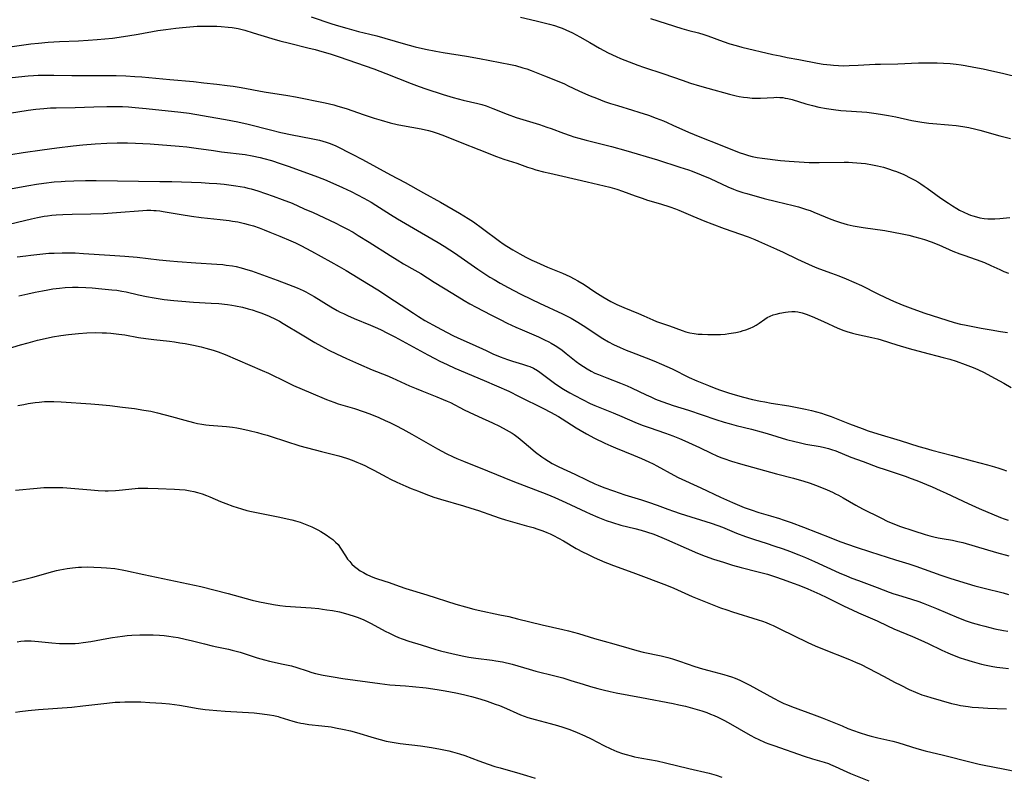
# Model space of a CAD drawing. Units: inches. Extents: x 2080196 to 2085652, y 249202 to 254644.
# Drawn here: x 2080943 to 2081131, y 251633 to 251778 of the extents above; entities that cross this region are included whole.
import ezdxf

# ---------------------------------------------------------------- set-up
doc = ezdxf.new("R2010")
doc.units = ezdxf.units.IN
doc.header["$MEASUREMENT"] = 0
doc.layers.add('c_22_T12S_R19E', color=53, linetype='Continuous')

msp = doc.modelspace()

# ---------------------------------------------------------------- linework, layer by layer
at = {"layer": 'c_22_T12S_R19E'}
for points in [[(2080941.4, 251772.51, 912), (2080944.95, 251772.97, 912), (2080946.4, 251773.12, 912), (2080948.27, 251773.29, 912), (2080950.42, 251773.45, 912), (2080954.05, 251773.59, 912), (2080955.88, 251773.68, 912), (2080957.62, 251773.8, 912), (2080959.06, 251773.93, 912), (2080960.53, 251774.1, 912), (2080963.42, 251774.53, 912), (2080965.4, 251774.85, 912), (2080969.17, 251775.52, 912), (2080970.69, 251775.75, 912), (2080972.57, 251776, 912), (2080973.85, 251776.13, 912), (2080975.29, 251776.26, 912), (2080976.65, 251776.35, 912), (2080977.42, 251776.38, 912), (2080978.81, 251776.39, 912), (2080980.41, 251776.35, 912), (2080981.23, 251776.31, 912), (2080982.58, 251776.2, 912), (2080983.36, 251776.1, 912), (2080984.45, 251775.9, 912), (2080985.74, 251775.59, 912), (2080987.36, 251775.12, 912), (2080990.93, 251774, 912), (2080992.44, 251773.57, 912), (2080994.27, 251773.09, 912), (2080997.79, 251772.24, 912), (2080999.15, 251771.89, 912), (2081000.45, 251771.53, 912), (2081002.05, 251771.06, 912), (2081003.74, 251770.5, 912), (2081010.36, 251768.23, 912), (2081012.61, 251767.37, 912), (2081017.47, 251765.44, 912), (2081019.02, 251764.86, 912), (2081020.24, 251764.44, 912), (2081023.6, 251763.36, 912), (2081025.46, 251762.79, 912), (2081027.4, 251762.28, 912), (2081030.19, 251761.62, 912), (2081030.93, 251761.42, 912), (2081031.78, 251761.16, 912), (2081033.07, 251760.7, 912), (2081035.8, 251759.6, 912), (2081037.48, 251758.98, 912), (2081038.73, 251758.56, 912), (2081041.91, 251757.6, 912), (2081043.31, 251757.14, 912), (2081044.18, 251756.83, 912), (2081046.49, 251755.95, 912), (2081047.77, 251755.51, 912), (2081048.5, 251755.28, 912), (2081049.45, 251755, 912), (2081050.83, 251754.62, 912), (2081055.68, 251753.4, 912), (2081058.38, 251752.67, 912), (2081064.41, 251750.86, 912), (2081068.67, 251749.52, 912), (2081070.36, 251748.96, 912), (2081071.06, 251748.71, 912), (2081072.76, 251748.04, 912), (2081074.46, 251747.31, 912), (2081077.87, 251745.72, 912), (2081078.91, 251745.28, 912), (2081079.54, 251745.04, 912), (2081080.73, 251744.66, 912), (2081081.5, 251744.44, 912), (2081084.77, 251743.54, 912), (2081087.14, 251742.94, 912), (2081090.28, 251742.18, 912), (2081091.35, 251741.9, 912), (2081092.09, 251741.68, 912), (2081092.82, 251741.45, 912), (2081093.55, 251741.2, 912), (2081094.26, 251740.93, 912), (2081097.48, 251739.59, 912), (2081098.38, 251739.26, 912), (2081099.32, 251738.94, 912), (2081100.62, 251738.58, 912), (2081101.75, 251738.33, 912), (2081102.5, 251738.19, 912), (2081103.63, 251738.01, 912), (2081107.8, 251737.41, 912), (2081109.41, 251737.13, 912), (2081111.11, 251736.81, 912), (2081112.38, 251736.52, 912), (2081113.53, 251736.23, 912), (2081114.45, 251735.98, 912), (2081115.35, 251735.7, 912), (2081116.61, 251735.27, 912), (2081118.06, 251734.71, 912), (2081120.77, 251733.51, 912), (2081122.07, 251732.98, 912), (2081122.84, 251732.69, 912), (2081125.21, 251731.87, 912), (2081126.76, 251731.3, 912), (2081127.99, 251730.76, 912), (2081129.7, 251729.97, 912), (2081130.5, 251729.62, 912), (2081131.34, 251729.28, 912)], [(2080998.39, 251778.16, 910), (2081002.32, 251776.83, 910), (2081003.64, 251776.41, 910), (2081005.18, 251775.95, 910), (2081007.44, 251775.33, 910), (2081009.61, 251774.81, 910), (2081010.9, 251774.49, 910), (2081015.93, 251773.04, 910), (2081018.22, 251772.42, 910), (2081020.18, 251771.97, 910), (2081022.14, 251771.58, 910), (2081023.58, 251771.33, 910), (2081028, 251770.67, 910), (2081030.5, 251770.22, 910), (2081036.39, 251769.06, 910), (2081037.35, 251768.84, 910), (2081038.78, 251768.45, 910), (2081039.52, 251768.22, 910), (2081040.36, 251767.92, 910), (2081042.88, 251766.89, 910), (2081045.64, 251765.8, 910), (2081046.7, 251765.35, 910), (2081047.43, 251765.02, 910), (2081049.46, 251764.05, 910), (2081050.69, 251763.49, 910), (2081051.62, 251763.09, 910), (2081052.81, 251762.61, 910), (2081054.34, 251762.03, 910), (2081055.46, 251761.65, 910), (2081056.81, 251761.23, 910), (2081059.67, 251760.36, 910), (2081060.89, 251759.97, 910), (2081062.7, 251759.37, 910), (2081064.17, 251758.84, 910), (2081065.56, 251758.3, 910), (2081066.31, 251757.98, 910), (2081067.38, 251757.51, 910), (2081070.33, 251756.15, 910), (2081072.49, 251755.25, 910), (2081076.37, 251753.75, 910), (2081080.04, 251752.31, 910), (2081081.04, 251751.95, 910), (2081081.77, 251751.72, 910), (2081082.51, 251751.53, 910), (2081083.45, 251751.35, 910), (2081084.4, 251751.21, 910), (2081087.9, 251750.79, 910), (2081089.52, 251750.65, 910), (2081093.34, 251750.41, 910), (2081094.38, 251750.36, 910), (2081095.28, 251750.35, 910), (2081100.01, 251750.44, 910), (2081100.84, 251750.43, 910), (2081101.65, 251750.39, 910), (2081102.46, 251750.34, 910), (2081103.26, 251750.26, 910), (2081104.12, 251750.16, 910), (2081105.46, 251749.95, 910), (2081106.37, 251749.77, 910), (2081107.56, 251749.46, 910), (2081108.46, 251749.19, 910), (2081109.38, 251748.88, 910), (2081110.02, 251748.64, 910), (2081111.39, 251748.07, 910), (2081112.74, 251747.42, 910), (2081113.52, 251747, 910), (2081114.08, 251746.67, 910), (2081114.63, 251746.32, 910), (2081115.31, 251745.87, 910), (2081115.85, 251745.5, 910), (2081117.48, 251744.3, 910), (2081118.47, 251743.59, 910), (2081119.93, 251742.61, 910), (2081120.72, 251742.09, 910), (2081121.52, 251741.59, 910), (2081122.03, 251741.31, 910), (2081122.84, 251740.89, 910), (2081123.66, 251740.52, 910), (2081124.11, 251740.34, 910), (2081124.57, 251740.19, 910), (2081125.24, 251740, 910), (2081125.93, 251739.85, 910), (2081126.75, 251739.73, 910), (2081127.43, 251739.67, 910), (2081128.11, 251739.64, 910), (2081128.78, 251739.65, 910), (2081129.69, 251739.7, 910), (2081130.38, 251739.76, 910), (2081131.6, 251739.91, 910)], [(2081038.33, 251778.09, 908), (2081041.29, 251777.38, 908), (2081043.86, 251776.74, 908), (2081044.78, 251776.49, 908), (2081045.68, 251776.2, 908), (2081046.23, 251776.01, 908), (2081046.96, 251775.69, 908), (2081048.22, 251775.08, 908), (2081049.61, 251774.34, 908), (2081051.54, 251773.27, 908), (2081053.39, 251772.2, 908), (2081054.21, 251771.74, 908), (2081055.05, 251771.3, 908), (2081056.58, 251770.56, 908), (2081057.36, 251770.21, 908), (2081059.01, 251769.54, 908), (2081060.71, 251768.91, 908), (2081061.77, 251768.55, 908), (2081065.66, 251767.25, 908), (2081069.14, 251766.05, 908), (2081070.76, 251765.51, 908), (2081072.44, 251765, 908), (2081074.02, 251764.54, 908), (2081078.19, 251763.41, 908), (2081079.46, 251763.09, 908), (2081080.03, 251762.98, 908), (2081080.81, 251762.84, 908), (2081081.6, 251762.74, 908), (2081082.46, 251762.67, 908), (2081083.28, 251762.65, 908), (2081084.1, 251762.66, 908), (2081086.62, 251762.79, 908), (2081087.21, 251762.8, 908), (2081087.76, 251762.79, 908), (2081088.32, 251762.74, 908), (2081088.8, 251762.67, 908), (2081089.29, 251762.58, 908), (2081090.13, 251762.36, 908), (2081092.75, 251761.56, 908), (2081093.97, 251761.23, 908), (2081095.2, 251760.95, 908), (2081096.68, 251760.67, 908), (2081097.97, 251760.48, 908), (2081099.41, 251760.31, 908), (2081100.41, 251760.22, 908), (2081103.4, 251760.04, 908), (2081104.37, 251759.95, 908), (2081105.66, 251759.8, 908), (2081106.96, 251759.61, 908), (2081108.47, 251759.36, 908), (2081109.86, 251759.08, 908), (2081112.93, 251758.4, 908), (2081114.86, 251758.04, 908), (2081116.18, 251757.86, 908), (2081116.91, 251757.79, 908), (2081119.95, 251757.55, 908), (2081121.39, 251757.41, 908), (2081122.64, 251757.24, 908), (2081123.78, 251757.05, 908), (2081125.16, 251756.75, 908), (2081125.9, 251756.56, 908), (2081129.74, 251755.49, 908), (2081131.74, 251754.96, 908)], [(2081063.12, 251777.8, 906), (2081069.05, 251775.92, 906), (2081070.43, 251775.53, 906), (2081072.23, 251775.07, 906), (2081073.27, 251774.78, 906), (2081074.01, 251774.53, 906), (2081076.99, 251773.43, 906), (2081078.23, 251773.02, 906), (2081079.47, 251772.65, 906), (2081080.53, 251772.38, 906), (2081086.45, 251770.99, 906), (2081087.82, 251770.68, 906), (2081089.18, 251770.42, 906), (2081091.37, 251770.04, 906), (2081094.93, 251769.33, 906), (2081096.05, 251769.15, 906), (2081097.43, 251768.97, 906), (2081097.99, 251768.92, 906), (2081098.93, 251768.86, 906), (2081099.87, 251768.83, 906), (2081100.96, 251768.84, 906), (2081102.69, 251768.91, 906), (2081105.92, 251769.1, 906), (2081106.99, 251769.15, 906), (2081110.29, 251769.2, 906), (2081114.21, 251769.36, 906), (2081115.42, 251769.4, 906), (2081116.71, 251769.4, 906), (2081117.77, 251769.37, 906), (2081118.99, 251769.31, 906), (2081120.27, 251769.22, 906), (2081121.39, 251769.1, 906), (2081122.31, 251768.98, 906), (2081123.09, 251768.86, 906), (2081124.77, 251768.57, 906), (2081126.51, 251768.23, 906), (2081127.37, 251768.05, 906), (2081130.45, 251767.32, 906), (2081133.35, 251766.67, 906)], [(2080941.38, 251766.56, 914), (2080944.44, 251766.89, 914), (2080945.48, 251766.96, 914), (2080946.35, 251767, 914), (2080947.96, 251767.03, 914), (2080949.32, 251767.03, 914), (2080952.78, 251766.96, 914), (2080954.06, 251766.94, 914), (2080959.41, 251766.97, 914), (2080961.22, 251766.94, 914), (2080963.04, 251766.88, 914), (2080964.76, 251766.78, 914), (2080966.14, 251766.68, 914), (2080971.42, 251766.18, 914), (2080975.97, 251765.79, 914), (2080977.92, 251765.59, 914), (2080980.39, 251765.28, 914), (2080982.37, 251765.05, 914), (2080983.5, 251764.9, 914), (2080985.04, 251764.66, 914), (2080989.44, 251763.86, 914), (2080993.97, 251763.12, 914), (2080995.39, 251762.88, 914), (2081001.05, 251761.74, 914), (2081002.72, 251761.35, 914), (2081003.51, 251761.14, 914), (2081005.06, 251760.67, 914), (2081008.51, 251759.46, 914), (2081010.44, 251758.82, 914), (2081011.75, 251758.43, 914), (2081013.46, 251757.96, 914), (2081014.8, 251757.65, 914), (2081015.79, 251757.45, 914), (2081019.37, 251756.79, 914), (2081020.76, 251756.47, 914), (2081021.48, 251756.27, 914), (2081022.59, 251755.93, 914), (2081023.85, 251755.46, 914), (2081027.13, 251754.15, 914), (2081030.39, 251752.88, 914), (2081033.73, 251751.54, 914), (2081035.16, 251751.04, 914), (2081037.63, 251750.23, 914), (2081039.66, 251749.5, 914), (2081040.51, 251749.22, 914), (2081041.23, 251749, 914), (2081042.7, 251748.62, 914), (2081043.93, 251748.33, 914), (2081046.37, 251747.8, 914), (2081051, 251746.7, 914), (2081054.28, 251745.95, 914), (2081055.35, 251745.69, 914), (2081056.67, 251745.3, 914), (2081057.79, 251744.92, 914), (2081060.18, 251744.02, 914), (2081061.51, 251743.55, 914), (2081062.55, 251743.23, 914), (2081065.04, 251742.52, 914), (2081066.8, 251741.95, 914), (2081067.9, 251741.54, 914), (2081068.51, 251741.3, 914), (2081071.2, 251740.13, 914), (2081073.44, 251739.22, 914), (2081074.83, 251738.69, 914), (2081077.18, 251737.82, 914), (2081081.72, 251736.19, 914), (2081083.01, 251735.68, 914), (2081083.67, 251735.41, 914), (2081085.41, 251734.65, 914), (2081087.16, 251733.86, 914), (2081088.38, 251733.28, 914), (2081091.14, 251731.94, 914), (2081093.2, 251731, 914), (2081094.49, 251730.46, 914), (2081095.33, 251730.14, 914), (2081097.6, 251729.31, 914), (2081099.02, 251728.77, 914), (2081100.39, 251728.21, 914), (2081101.86, 251727.58, 914), (2081103.32, 251726.91, 914), (2081106.46, 251725.34, 914), (2081107.9, 251724.65, 914), (2081109.45, 251723.95, 914), (2081111.11, 251723.26, 914), (2081112.09, 251722.87, 914), (2081113.15, 251722.48, 914), (2081115.42, 251721.69, 914), (2081119.58, 251720.31, 914), (2081120.98, 251719.89, 914), (2081122.2, 251719.59, 914), (2081122.95, 251719.44, 914), (2081126.13, 251718.83, 914), (2081128.04, 251718.49, 914), (2081129.82, 251718.19, 914), (2081131.15, 251717.99, 914)], [(2080939.28, 251759.51, 916), (2080944.42, 251760.35, 916), (2080945.9, 251760.55, 916), (2080946.68, 251760.63, 916), (2080947.43, 251760.7, 916), (2080948.7, 251760.77, 916), (2080949.75, 251760.8, 916), (2080953.41, 251760.85, 916), (2080956.98, 251761, 916), (2080959.41, 251761.06, 916), (2080961.33, 251761.06, 916), (2080962.41, 251761.03, 916), (2080963.54, 251760.98, 916), (2080964.82, 251760.89, 916), (2080966.93, 251760.7, 916), (2080973.52, 251759.97, 916), (2080975.13, 251759.76, 916), (2080980.2, 251758.92, 916), (2080982.04, 251758.58, 916), (2080984.42, 251758.11, 916), (2080986.39, 251757.66, 916), (2080990.62, 251756.59, 916), (2080992.6, 251756.12, 916), (2080994.8, 251755.65, 916), (2080998.4, 251754.98, 916), (2080999.98, 251754.64, 916), (2081000.63, 251754.47, 916), (2081001.26, 251754.28, 916), (2081001.8, 251754.09, 916), (2081002.32, 251753.88, 916), (2081003.09, 251753.54, 916), (2081006.21, 251751.98, 916), (2081008.21, 251750.94, 916), (2081013.52, 251748.02, 916), (2081016.34, 251746.54, 916), (2081019.79, 251744.59, 916), (2081023.04, 251742.8, 916), (2081026.67, 251740.72, 916), (2081027.52, 251740.22, 916), (2081028.34, 251739.71, 916), (2081029.35, 251739.05, 916), (2081031.07, 251737.81, 916), (2081034.3, 251735.39, 916), (2081035.04, 251734.87, 916), (2081035.68, 251734.46, 916), (2081036.87, 251733.74, 916), (2081038.21, 251732.97, 916), (2081039.33, 251732.35, 916), (2081040.49, 251731.77, 916), (2081041.35, 251731.38, 916), (2081043.46, 251730.46, 916), (2081046.33, 251729.28, 916), (2081047.71, 251728.64, 916), (2081048.57, 251728.21, 916), (2081049.26, 251727.83, 916), (2081050.43, 251727.11, 916), (2081052.5, 251725.73, 916), (2081054.02, 251724.78, 916), (2081054.79, 251724.33, 916), (2081055.57, 251723.89, 916), (2081056.68, 251723.34, 916), (2081058.01, 251722.76, 916), (2081060.79, 251721.62, 916), (2081061.82, 251721.17, 916), (2081063.55, 251720.39, 916), (2081064.25, 251720.1, 916), (2081064.99, 251719.82, 916), (2081066.75, 251719.23, 916), (2081069.12, 251718.38, 916), (2081069.87, 251718.13, 916), (2081070.62, 251717.93, 916), (2081071.46, 251717.77, 916), (2081072.19, 251717.69, 916), (2081072.93, 251717.64, 916), (2081074.02, 251717.59, 916), (2081075.5, 251717.57, 916), (2081076.42, 251717.6, 916), (2081077.35, 251717.68, 916), (2081078.03, 251717.77, 916), (2081079.37, 251718.01, 916), (2081080.24, 251718.2, 916), (2081080.77, 251718.34, 916), (2081081.3, 251718.5, 916), (2081082.08, 251718.79, 916), (2081082.68, 251719.07, 916), (2081083.26, 251719.4, 916), (2081083.84, 251719.77, 916), (2081084.89, 251720.51, 916), (2081085.38, 251720.82, 916), (2081085.89, 251721.09, 916), (2081086.48, 251721.33, 916), (2081087.09, 251721.5, 916), (2081087.74, 251721.65, 916), (2081088.87, 251721.86, 916), (2081089.38, 251721.93, 916), (2081090.05, 251721.98, 916), (2081090.72, 251721.97, 916), (2081091.22, 251721.91, 916), (2081092.01, 251721.72, 916), (2081092.81, 251721.45, 916), (2081093.92, 251721.02, 916), (2081096.08, 251720.09, 916), (2081098.85, 251718.81, 916), (2081099.96, 251718.36, 916), (2081100.54, 251718.16, 916), (2081101.65, 251717.84, 916), (2081102.38, 251717.67, 916), (2081105.33, 251717.05, 916), (2081106.44, 251716.77, 916), (2081107.09, 251716.58, 916), (2081110.05, 251715.64, 916), (2081112.43, 251714.92, 916), (2081115.04, 251714.22, 916), (2081118.88, 251713.24, 916), (2081120.16, 251712.88, 916), (2081121.36, 251712.51, 916), (2081123.13, 251711.9, 916), (2081124.64, 251711.32, 916), (2081125.53, 251710.93, 916), (2081126.72, 251710.37, 916), (2081127.97, 251709.69, 916), (2081130.46, 251708.3, 916), (2081131.87, 251707.53, 916)], [(2080936.36, 251751.12, 918), (2080943.51, 251752.29, 918), (2080947.09, 251752.82, 918), (2080949.9, 251753.19, 918), (2080953.03, 251753.55, 918), (2080954.84, 251753.73, 918), (2080957.19, 251753.92, 918), (2080959.41, 251754.05, 918), (2080961.43, 251754.12, 918), (2080963.4, 251754.12, 918), (2080964.91, 251754.08, 918), (2080966.28, 251754.01, 918), (2080967.69, 251753.92, 918), (2080973.26, 251753.5, 918), (2080974.71, 251753.36, 918), (2080976.47, 251753.13, 918), (2080979.77, 251752.64, 918), (2080981.31, 251752.43, 918), (2080985.83, 251751.88, 918), (2080987.13, 251751.66, 918), (2080988.67, 251751.33, 918), (2080989.4, 251751.14, 918), (2080990.85, 251750.73, 918), (2080992.5, 251750.21, 918), (2080994.02, 251749.68, 918), (2080999.1, 251747.84, 918), (2081000.92, 251747.14, 918), (2081002.54, 251746.47, 918), (2081004.38, 251745.64, 918), (2081006.02, 251744.83, 918), (2081008.47, 251743.55, 918), (2081009.82, 251742.79, 918), (2081010.76, 251742.23, 918), (2081013.51, 251740.46, 918), (2081014.86, 251739.64, 918), (2081019.43, 251736.96, 918), (2081022.6, 251735.12, 918), (2081023.77, 251734.42, 918), (2081024.84, 251733.75, 918), (2081025.74, 251733.16, 918), (2081030.21, 251730.03, 918), (2081031.49, 251729.18, 918), (2081032.49, 251728.54, 918), (2081033.29, 251728.06, 918), (2081034.44, 251727.4, 918), (2081035.94, 251726.57, 918), (2081038.27, 251725.34, 918), (2081040.45, 251724.25, 918), (2081041.94, 251723.55, 918), (2081046.35, 251721.53, 918), (2081047.37, 251721.03, 918), (2081048, 251720.69, 918), (2081049.24, 251719.98, 918), (2081050.28, 251719.33, 918), (2081054.01, 251716.86, 918), (2081055.08, 251716.22, 918), (2081056.07, 251715.7, 918), (2081057.29, 251715.11, 918), (2081058.48, 251714.6, 918), (2081059.47, 251714.21, 918), (2081062.26, 251713.17, 918), (2081063.75, 251712.57, 918), (2081065.2, 251711.95, 918), (2081067.24, 251711.03, 918), (2081070.48, 251709.42, 918), (2081071.95, 251708.77, 918), (2081074.17, 251707.86, 918), (2081075.56, 251707.33, 918), (2081076.44, 251707.01, 918), (2081077.8, 251706.55, 918), (2081078.81, 251706.23, 918), (2081080.85, 251705.65, 918), (2081082.53, 251705.24, 918), (2081084.1, 251704.89, 918), (2081084.89, 251704.74, 918), (2081086.14, 251704.53, 918), (2081089.47, 251704.01, 918), (2081091.4, 251703.65, 918), (2081092.68, 251703.37, 918), (2081093.83, 251703.1, 918), (2081095.71, 251702.58, 918), (2081096.39, 251702.38, 918), (2081097.58, 251701.97, 918), (2081098.84, 251701.48, 918), (2081101.06, 251700.59, 918), (2081103.46, 251699.67, 918), (2081104.6, 251699.26, 918), (2081106.46, 251698.65, 918), (2081110.7, 251697.39, 918), (2081114.27, 251696.27, 918), (2081115.45, 251695.92, 918), (2081116.76, 251695.56, 918), (2081120.72, 251694.53, 918), (2081124.43, 251693.53, 918), (2081127.39, 251692.75, 918), (2081128.69, 251692.39, 918), (2081129.55, 251692.13, 918), (2081130.28, 251691.89, 918), (2081130.99, 251691.63, 918)], [(2080941.4, 251745.4, 920), (2080944.57, 251746, 920), (2080946.01, 251746.24, 920), (2080947.42, 251746.44, 920), (2080949.41, 251746.68, 920), (2080950.7, 251746.78, 920), (2080951.51, 251746.83, 920), (2080953.12, 251746.89, 920), (2080955.37, 251746.93, 920), (2080957.42, 251746.92, 920), (2080969.57, 251746.77, 920), (2080971.86, 251746.73, 920), (2080977.42, 251746.54, 920), (2080978.93, 251746.47, 920), (2080980.41, 251746.37, 920), (2080981.78, 251746.23, 920), (2080984.05, 251745.93, 920), (2080985.71, 251745.65, 920), (2080986.35, 251745.51, 920), (2080986.96, 251745.36, 920), (2080988.22, 251744.99, 920), (2080991.16, 251743.99, 920), (2080992.9, 251743.35, 920), (2080994.77, 251742.6, 920), (2080997.09, 251741.58, 920), (2080998.76, 251740.82, 920), (2081002.98, 251738.85, 920), (2081004.21, 251738.26, 920), (2081005.21, 251737.74, 920), (2081006.39, 251737.09, 920), (2081007.39, 251736.49, 920), (2081009.45, 251735.19, 920), (2081013.44, 251732.63, 920), (2081014.78, 251731.8, 920), (2081016, 251731.07, 920), (2081018.18, 251729.85, 920), (2081019.28, 251729.21, 920), (2081021.83, 251727.6, 920), (2081025.41, 251725.39, 920), (2081027.55, 251724.11, 920), (2081028.67, 251723.47, 920), (2081029.86, 251722.82, 920), (2081032.63, 251721.37, 920), (2081034.44, 251720.45, 920), (2081035.78, 251719.79, 920), (2081037.45, 251719, 920), (2081038.63, 251718.46, 920), (2081041.72, 251717.13, 920), (2081042.91, 251716.6, 920), (2081043.74, 251716.19, 920), (2081044.19, 251715.95, 920), (2081044.92, 251715.52, 920), (2081045.61, 251715.07, 920), (2081046.27, 251714.59, 920), (2081047.01, 251714.01, 920), (2081048.93, 251712.46, 920), (2081049.62, 251711.94, 920), (2081050.3, 251711.47, 920), (2081051.02, 251711.03, 920), (2081051.77, 251710.63, 920), (2081052.52, 251710.25, 920), (2081053.18, 251709.95, 920), (2081054.77, 251709.31, 920), (2081057.41, 251708.32, 920), (2081058.65, 251707.83, 920), (2081059.5, 251707.44, 920), (2081062.27, 251706.1, 920), (2081063.17, 251705.69, 920), (2081064.08, 251705.3, 920), (2081065.27, 251704.84, 920), (2081066.56, 251704.37, 920), (2081067.44, 251704.07, 920), (2081070.36, 251703.15, 920), (2081075.59, 251701.37, 920), (2081077.15, 251700.88, 920), (2081078.08, 251700.62, 920), (2081079.43, 251700.27, 920), (2081082.39, 251699.55, 920), (2081084.2, 251699.06, 920), (2081085.38, 251698.72, 920), (2081089.03, 251697.62, 920), (2081090.64, 251697.18, 920), (2081091.47, 251696.99, 920), (2081092.7, 251696.73, 920), (2081095.45, 251696.24, 920), (2081096.26, 251696.07, 920), (2081097.06, 251695.87, 920), (2081097.59, 251695.71, 920), (2081098.47, 251695.4, 920), (2081101.33, 251694.25, 920), (2081103.68, 251693.39, 920), (2081106.47, 251692.33, 920), (2081107.82, 251691.87, 920), (2081111.87, 251690.52, 920), (2081112.59, 251690.25, 920), (2081113.87, 251689.76, 920), (2081116.82, 251688.55, 920), (2081118.36, 251687.89, 920), (2081119.5, 251687.37, 920), (2081123.7, 251685.36, 920), (2081125.78, 251684.45, 920), (2081129.87, 251682.74, 920), (2081130.51, 251682.49, 920), (2081131.33, 251682.2, 920)], [(2080939.5, 251738.3, 922), (2080945.08, 251739.63, 922), (2080946.23, 251739.89, 922), (2080947.46, 251740.13, 922), (2080948.14, 251740.24, 922), (2080948.97, 251740.34, 922), (2080949.79, 251740.42, 922), (2080951.03, 251740.5, 922), (2080952.84, 251740.56, 922), (2080956.41, 251740.6, 922), (2080958.83, 251740.69, 922), (2080961.31, 251740.84, 922), (2080966.3, 251741.24, 922), (2080967.07, 251741.27, 922), (2080967.83, 251741.28, 922), (2080968.38, 251741.26, 922), (2080968.87, 251741.22, 922), (2080969.53, 251741.15, 922), (2080970.19, 251741.05, 922), (2080973.61, 251740.45, 922), (2080975.61, 251740.15, 922), (2080977.43, 251739.92, 922), (2080981.07, 251739.54, 922), (2080982.76, 251739.32, 922), (2080983.39, 251739.23, 922), (2080984.41, 251739.04, 922), (2080985.67, 251738.76, 922), (2080986.37, 251738.58, 922), (2080987.38, 251738.28, 922), (2080988.47, 251737.91, 922), (2080989.41, 251737.56, 922), (2080990.51, 251737.13, 922), (2080992.43, 251736.35, 922), (2080994.5, 251735.48, 922), (2080995.4, 251735.07, 922), (2080996.46, 251734.54, 922), (2080998.44, 251733.48, 922), (2081002.17, 251731.43, 922), (2081003.74, 251730.55, 922), (2081005.05, 251729.79, 922), (2081009.32, 251727.22, 922), (2081011.1, 251726.12, 922), (2081014.31, 251724.04, 922), (2081017.89, 251721.66, 922), (2081018.88, 251721.02, 922), (2081020.1, 251720.28, 922), (2081022.4, 251719, 922), (2081024.21, 251718.02, 922), (2081025.55, 251717.35, 922), (2081026.96, 251716.7, 922), (2081029.08, 251715.77, 922), (2081031.74, 251714.53, 922), (2081033.07, 251713.94, 922), (2081034.44, 251713.36, 922), (2081035.85, 251712.82, 922), (2081036.82, 251712.49, 922), (2081037.44, 251712.3, 922), (2081038.7, 251711.95, 922), (2081039.68, 251711.65, 922), (2081040.11, 251711.48, 922), (2081040.78, 251711.17, 922), (2081041.53, 251710.72, 922), (2081041.99, 251710.39, 922), (2081044.78, 251708.33, 922), (2081045.81, 251707.63, 922), (2081046.51, 251707.19, 922), (2081047.7, 251706.49, 922), (2081048.65, 251705.97, 922), (2081050.13, 251705.18, 922), (2081051.61, 251704.45, 922), (2081052.48, 251704.06, 922), (2081053.11, 251703.79, 922), (2081055.99, 251702.67, 922), (2081057.63, 251702, 922), (2081060.12, 251700.92, 922), (2081061.5, 251700.35, 922), (2081062.83, 251699.86, 922), (2081065.95, 251698.79, 922), (2081067.37, 251698.27, 922), (2081068.66, 251697.76, 922), (2081069.67, 251697.33, 922), (2081071.04, 251696.73, 922), (2081072.42, 251696.08, 922), (2081074.66, 251694.99, 922), (2081075.77, 251694.48, 922), (2081076.53, 251694.16, 922), (2081077.06, 251693.96, 922), (2081078.52, 251693.46, 922), (2081080.27, 251692.94, 922), (2081087.11, 251691.07, 922), (2081090.34, 251690.23, 922), (2081091.46, 251689.92, 922), (2081092.15, 251689.71, 922), (2081093.53, 251689.25, 922), (2081095.05, 251688.69, 922), (2081096.81, 251687.97, 922), (2081097.82, 251687.52, 922), (2081098.39, 251687.24, 922), (2081098.96, 251686.95, 922), (2081099.81, 251686.49, 922), (2081102.25, 251685.06, 922), (2081103.51, 251684.37, 922), (2081107, 251682.64, 922), (2081108.37, 251681.99, 922), (2081109.49, 251681.51, 922), (2081110.59, 251681.1, 922), (2081113.34, 251680.17, 922), (2081115.46, 251679.49, 922), (2081116.37, 251679.24, 922), (2081117.16, 251679.05, 922), (2081117.97, 251678.87, 922), (2081118.73, 251678.73, 922), (2081120.72, 251678.4, 922), (2081121.73, 251678.18, 922), (2081122.66, 251677.93, 922), (2081125.01, 251677.23, 922), (2081129.07, 251676.05, 922), (2081131.46, 251675.4, 922)], [(2080942.34, 251732.38, 924), (2080943.97, 251732.62, 924), (2080944.97, 251732.75, 924), (2080946.66, 251732.93, 924), (2080948.36, 251733.07, 924), (2080949.42, 251733.13, 924), (2080950.94, 251733.18, 924), (2080952.33, 251733.18, 924), (2080953.4, 251733.15, 924), (2080954.99, 251733.06, 924), (2080959.99, 251732.75, 924), (2080962.85, 251732.54, 924), (2080965.25, 251732.31, 924), (2080969.42, 251731.83, 924), (2080971.43, 251731.62, 924), (2080972.89, 251731.49, 924), (2080976.38, 251731.24, 924), (2080980.41, 251731.01, 924), (2080981.55, 251730.91, 924), (2080982.2, 251730.84, 924), (2080983.37, 251730.66, 924), (2080984.07, 251730.53, 924), (2080985.08, 251730.29, 924), (2080986.35, 251729.93, 924), (2080987.01, 251729.71, 924), (2080991.9, 251727.96, 924), (2080994.07, 251727.15, 924), (2080995.76, 251726.47, 924), (2080996.89, 251725.96, 924), (2080997.36, 251725.73, 924), (2080998.27, 251725.24, 924), (2080998.97, 251724.83, 924), (2081002.14, 251722.9, 924), (2081003.36, 251722.2, 924), (2081003.95, 251721.88, 924), (2081004.56, 251721.57, 924), (2081005.34, 251721.2, 924), (2081006.58, 251720.68, 924), (2081009.72, 251719.4, 924), (2081011.04, 251718.81, 924), (2081011.75, 251718.46, 924), (2081012.8, 251717.94, 924), (2081014.34, 251717.14, 924), (2081020.65, 251713.72, 924), (2081021.96, 251713.03, 924), (2081022.96, 251712.52, 924), (2081024.32, 251711.88, 924), (2081025.82, 251711.2, 924), (2081031.39, 251708.83, 924), (2081036.1, 251706.77, 924), (2081038.07, 251705.81, 924), (2081042.72, 251703.47, 924), (2081044.05, 251702.78, 924), (2081045.57, 251701.95, 924), (2081046.29, 251701.52, 924), (2081048.95, 251699.82, 924), (2081049.72, 251699.34, 924), (2081050.92, 251698.66, 924), (2081052.44, 251697.87, 924), (2081054.41, 251696.92, 924), (2081055.55, 251696.4, 924), (2081056.43, 251696.03, 924), (2081059.86, 251694.63, 924), (2081061.39, 251693.97, 924), (2081062.78, 251693.34, 924), (2081063.59, 251692.96, 924), (2081064.29, 251692.6, 924), (2081067.54, 251690.8, 924), (2081068.38, 251690.37, 924), (2081072.68, 251688.39, 924), (2081076.42, 251686.61, 924), (2081078.76, 251685.56, 924), (2081080.96, 251684.65, 924), (2081082.27, 251684.17, 924), (2081083.77, 251683.69, 924), (2081086.01, 251683.04, 924), (2081087.71, 251682.52, 924), (2081088.37, 251682.31, 924), (2081089.95, 251681.76, 924), (2081092.28, 251680.87, 924), (2081097.46, 251678.82, 924), (2081099.21, 251678.18, 924), (2081102.3, 251677.09, 924), (2081105.07, 251676.17, 924), (2081109.84, 251674.68, 924), (2081112.38, 251673.88, 924), (2081113.72, 251673.42, 924), (2081118.45, 251671.75, 924), (2081120.39, 251671.11, 924), (2081123.46, 251670.15, 924), (2081124.94, 251669.72, 924), (2081126.7, 251669.24, 924), (2081130.38, 251668.34, 924), (2081131.38, 251668.08, 924)], [(2080942.65, 251724.96, 926), (2080944.39, 251725.36, 926), (2080945.8, 251725.67, 926), (2080947.2, 251725.95, 926), (2080948.21, 251726.14, 926), (2080949.15, 251726.28, 926), (2080950.42, 251726.44, 926), (2080951.51, 251726.53, 926), (2080952.87, 251726.6, 926), (2080953.96, 251726.6, 926), (2080955.41, 251726.54, 926), (2080956.65, 251726.47, 926), (2080958.46, 251726.32, 926), (2080960.39, 251726.14, 926), (2080961.35, 251726.02, 926), (2080962.31, 251725.88, 926), (2080963.15, 251725.71, 926), (2080965.45, 251725.18, 926), (2080966.98, 251724.85, 926), (2080968.44, 251724.58, 926), (2080970.4, 251724.28, 926), (2080972.24, 251724.07, 926), (2080973.76, 251723.93, 926), (2080975.98, 251723.78, 926), (2080979.3, 251723.6, 926), (2080980.8, 251723.49, 926), (2080982.44, 251723.31, 926), (2080983.26, 251723.19, 926), (2080983.98, 251723.07, 926), (2080985.29, 251722.8, 926), (2080986.39, 251722.52, 926), (2080987.18, 251722.3, 926), (2080988.26, 251721.95, 926), (2080988.8, 251721.76, 926), (2080989.34, 251721.55, 926), (2080990.4, 251721.09, 926), (2080991.62, 251720.5, 926), (2080992.34, 251720.12, 926), (2080993.04, 251719.72, 926), (2080996.66, 251717.53, 926), (2080999.12, 251716.08, 926), (2081000.35, 251715.38, 926), (2081001.78, 251714.62, 926), (2081003.2, 251713.93, 926), (2081005.13, 251713.03, 926), (2081007.41, 251712.02, 926), (2081010.06, 251710.87, 926), (2081012.8, 251709.76, 926), (2081013.86, 251709.31, 926), (2081017.12, 251707.84, 926), (2081018.41, 251707.28, 926), (2081019.47, 251706.85, 926), (2081022.35, 251705.75, 926), (2081023.59, 251705.24, 926), (2081024.33, 251704.9, 926), (2081024.95, 251704.61, 926), (2081027.56, 251703.24, 926), (2081028.52, 251702.77, 926), (2081030.31, 251701.95, 926), (2081032.99, 251700.75, 926), (2081034.31, 251700.13, 926), (2081035.6, 251699.46, 926), (2081036.18, 251699.13, 926), (2081036.74, 251698.78, 926), (2081037.11, 251698.53, 926), (2081037.88, 251697.95, 926), (2081038.64, 251697.33, 926), (2081040.22, 251695.98, 926), (2081041.18, 251695.2, 926), (2081042.39, 251694.27, 926), (2081042.93, 251693.89, 926), (2081043.63, 251693.44, 926), (2081044.36, 251693.03, 926), (2081045.61, 251692.39, 926), (2081048.68, 251690.98, 926), (2081051.04, 251689.83, 926), (2081052.48, 251689.16, 926), (2081053.14, 251688.88, 926), (2081054.2, 251688.45, 926), (2081056.03, 251687.78, 926), (2081058.21, 251687.05, 926), (2081061.36, 251686.09, 926), (2081062.75, 251685.64, 926), (2081064.36, 251685.06, 926), (2081066.4, 251684.29, 926), (2081067.47, 251683.9, 926), (2081068.79, 251683.47, 926), (2081074.68, 251681.64, 926), (2081075.94, 251681.23, 926), (2081076.84, 251680.88, 926), (2081079.51, 251679.75, 926), (2081081.2, 251679.1, 926), (2081082.74, 251678.58, 926), (2081085.38, 251677.75, 926), (2081086.62, 251677.35, 926), (2081088.4, 251676.73, 926), (2081089.58, 251676.31, 926), (2081091.37, 251675.62, 926), (2081092.64, 251675.09, 926), (2081094.39, 251674.32, 926), (2081099.11, 251672.19, 926), (2081100.47, 251671.6, 926), (2081101.52, 251671.17, 926), (2081102.78, 251670.69, 926), (2081106.35, 251669.37, 926), (2081108.62, 251668.5, 926), (2081109.51, 251668.19, 926), (2081110.2, 251667.97, 926), (2081112.87, 251667.17, 926), (2081114.24, 251666.7, 926), (2081115.09, 251666.38, 926), (2081117.66, 251665.37, 926), (2081121.82, 251663.62, 926), (2081123.31, 251663.05, 926), (2081124.47, 251662.66, 926), (2081125.82, 251662.27, 926), (2081126.88, 251661.99, 926), (2081128.79, 251661.53, 926), (2081130.43, 251661.18, 926), (2081131.23, 251661.03, 926)], [(2080938.54, 251714.3, 928), (2080942.99, 251715.63, 928), (2080944.42, 251716.04, 928), (2080946.19, 251716.52, 928), (2080947.65, 251716.86, 928), (2080949.09, 251717.15, 928), (2080950.66, 251717.4, 928), (2080952.15, 251717.6, 928), (2080954.03, 251717.8, 928), (2080955.62, 251717.91, 928), (2080957.28, 251717.95, 928), (2080958.57, 251717.94, 928), (2080959.4, 251717.9, 928), (2080960.18, 251717.85, 928), (2080961.72, 251717.68, 928), (2080962.84, 251717.51, 928), (2080965.46, 251717.04, 928), (2080966.85, 251716.83, 928), (2080968.43, 251716.63, 928), (2080971.41, 251716.3, 928), (2080972.35, 251716.18, 928), (2080973.33, 251716.04, 928), (2080974.4, 251715.87, 928), (2080975.97, 251715.57, 928), (2080977.4, 251715.25, 928), (2080978.3, 251715.02, 928), (2080979.69, 251714.62, 928), (2080980.68, 251714.28, 928), (2080981.99, 251713.76, 928), (2080989.07, 251710.75, 928), (2080990.24, 251710.21, 928), (2080993.63, 251708.56, 928), (2080995.04, 251707.9, 928), (2080998.35, 251706.5, 928), (2081001.32, 251705.22, 928), (2081002.73, 251704.69, 928), (2081003.57, 251704.41, 928), (2081006.66, 251703.48, 928), (2081008.29, 251702.95, 928), (2081009.57, 251702.49, 928), (2081011.27, 251701.8, 928), (2081012.52, 251701.24, 928), (2081013.41, 251700.82, 928), (2081014.53, 251700.27, 928), (2081015.87, 251699.58, 928), (2081017.62, 251698.63, 928), (2081022.46, 251695.83, 928), (2081024.12, 251694.94, 928), (2081025.47, 251694.29, 928), (2081026.17, 251693.98, 928), (2081027.47, 251693.44, 928), (2081032.02, 251691.64, 928), (2081036.87, 251689.66, 928), (2081039.04, 251688.8, 928), (2081043.32, 251687.16, 928), (2081044.88, 251686.53, 928), (2081045.56, 251686.24, 928), (2081046.98, 251685.6, 928), (2081050.8, 251683.78, 928), (2081051.63, 251683.4, 928), (2081053.07, 251682.77, 928), (2081054.67, 251682.14, 928), (2081055.84, 251681.74, 928), (2081057.47, 251681.27, 928), (2081060.13, 251680.61, 928), (2081061.35, 251680.29, 928), (2081062.37, 251679.98, 928), (2081063.71, 251679.52, 928), (2081065.25, 251678.93, 928), (2081066.16, 251678.54, 928), (2081069.88, 251676.89, 928), (2081072.07, 251675.94, 928), (2081073.52, 251675.37, 928), (2081075.1, 251674.81, 928), (2081077.04, 251674.18, 928), (2081078.74, 251673.67, 928), (2081080.42, 251673.21, 928), (2081083.63, 251672.39, 928), (2081085.41, 251671.9, 928), (2081086.77, 251671.45, 928), (2081088.42, 251670.88, 928), (2081090.33, 251670.2, 928), (2081091.38, 251669.81, 928), (2081093.1, 251669.12, 928), (2081095.41, 251668.11, 928), (2081096.72, 251667.5, 928), (2081100.03, 251665.85, 928), (2081101.55, 251665.13, 928), (2081102.76, 251664.58, 928), (2081106.31, 251663.01, 928), (2081108.29, 251662.08, 928), (2081109.48, 251661.53, 928), (2081113.03, 251660.04, 928), (2081114.64, 251659.34, 928), (2081116.04, 251658.69, 928), (2081118.63, 251657.43, 928), (2081119.79, 251656.9, 928), (2081120.7, 251656.52, 928), (2081122.16, 251655.98, 928), (2081122.96, 251655.72, 928), (2081124.42, 251655.27, 928), (2081126.19, 251654.8, 928), (2081127.12, 251654.58, 928), (2081128.37, 251654.34, 928), (2081129.12, 251654.22, 928), (2081130.27, 251654.06, 928), (2081131.39, 251653.93, 928)], [(2080942.47, 251704.04, 930), (2080943.61, 251704.28, 930), (2080944.43, 251704.43, 930), (2080945.75, 251704.62, 930), (2080946.51, 251704.71, 930), (2080947.58, 251704.8, 930), (2080948.44, 251704.83, 930), (2080949.3, 251704.83, 930), (2080950.73, 251704.78, 930), (2080956.41, 251704.38, 930), (2080957.9, 251704.26, 930), (2080960.01, 251704.05, 930), (2080962.41, 251703.78, 930), (2080964.72, 251703.48, 930), (2080966.52, 251703.21, 930), (2080967.82, 251702.98, 930), (2080969.07, 251702.69, 930), (2080971.75, 251701.97, 930), (2080974.34, 251701.3, 930), (2080975.98, 251700.85, 930), (2080976.75, 251700.66, 930), (2080977.53, 251700.49, 930), (2080978.31, 251700.37, 930), (2080978.93, 251700.3, 930), (2080982.27, 251700.06, 930), (2080983.37, 251699.94, 930), (2080984.24, 251699.81, 930), (2080985.18, 251699.63, 930), (2080986.57, 251699.32, 930), (2080988.19, 251698.92, 930), (2080989.01, 251698.7, 930), (2080990.03, 251698.4, 930), (2080994.25, 251697, 930), (2080995.47, 251696.62, 930), (2080996.23, 251696.4, 930), (2081000.36, 251695.28, 930), (2081003.65, 251694.48, 930), (2081004.32, 251694.3, 930), (2081005.33, 251693.97, 930), (2081006.21, 251693.64, 930), (2081007.09, 251693.29, 930), (2081007.75, 251693.01, 930), (2081008.62, 251692.61, 930), (2081009.47, 251692.19, 930), (2081010.33, 251691.75, 930), (2081012.83, 251690.38, 930), (2081013.51, 251690.03, 930), (2081014.73, 251689.46, 930), (2081016.44, 251688.7, 930), (2081017.47, 251688.26, 930), (2081018.85, 251687.72, 930), (2081020.24, 251687.18, 930), (2081021.79, 251686.63, 930), (2081023.04, 251686.22, 930), (2081027.46, 251684.96, 930), (2081028.86, 251684.53, 930), (2081030.3, 251684.04, 930), (2081033.17, 251683.03, 930), (2081034.45, 251682.61, 930), (2081035.46, 251682.31, 930), (2081039.48, 251681.16, 930), (2081040.72, 251680.79, 930), (2081041.65, 251680.49, 930), (2081042.56, 251680.17, 930), (2081043.31, 251679.87, 930), (2081043.97, 251679.58, 930), (2081044.62, 251679.28, 930), (2081045.57, 251678.79, 930), (2081046.54, 251678.25, 930), (2081048.94, 251676.84, 930), (2081050.26, 251676.12, 930), (2081050.95, 251675.78, 930), (2081052.33, 251675.13, 930), (2081054.38, 251674.22, 930), (2081054.93, 251673.99, 930), (2081056.02, 251673.58, 930), (2081058.36, 251672.77, 930), (2081060.25, 251672.08, 930), (2081066.14, 251669.8, 930), (2081067.55, 251669.23, 930), (2081071.07, 251667.69, 930), (2081076.48, 251665.53, 930), (2081077.64, 251665.11, 930), (2081078.77, 251664.73, 930), (2081083.62, 251663.24, 930), (2081084.46, 251662.96, 930), (2081085.13, 251662.71, 930), (2081085.85, 251662.41, 930), (2081086.5, 251662.13, 930), (2081087.79, 251661.52, 930), (2081093.08, 251658.9, 930), (2081094.48, 251658.26, 930), (2081095.87, 251657.69, 930), (2081101.04, 251655.65, 930), (2081102.21, 251655.17, 930), (2081103.3, 251654.68, 930), (2081104.6, 251654.03, 930), (2081107.66, 251652.39, 930), (2081109.62, 251651.36, 930), (2081110.81, 251650.76, 930), (2081112.45, 251649.96, 930), (2081113.65, 251649.43, 930), (2081114.87, 251648.94, 930), (2081115.7, 251648.65, 930), (2081116.56, 251648.39, 930), (2081120.47, 251647.3, 930), (2081121.48, 251647.06, 930), (2081122.2, 251646.91, 930), (2081123.68, 251646.69, 930), (2081124.42, 251646.6, 930), (2081125.65, 251646.49, 930), (2081127.41, 251646.38, 930), (2081131, 251646.27, 930)], [(2080942.04, 251687.92, 932), (2080946.17, 251688.32, 932), (2080947.42, 251688.41, 932), (2080948.87, 251688.46, 932), (2080949.68, 251688.46, 932), (2080951.06, 251688.41, 932), (2080956.4, 251687.97, 932), (2080957.78, 251687.88, 932), (2080959.1, 251687.83, 932), (2080959.72, 251687.83, 932), (2080961.1, 251687.9, 932), (2080961.79, 251687.96, 932), (2080964.81, 251688.28, 932), (2080965.44, 251688.31, 932), (2080966.11, 251688.33, 932), (2080967.24, 251688.3, 932), (2080969.25, 251688.22, 932), (2080972.31, 251688.12, 932), (2080973.31, 251688.08, 932), (2080974.37, 251687.98, 932), (2080975.32, 251687.83, 932), (2080976.02, 251687.68, 932), (2080976.71, 251687.51, 932), (2080977.64, 251687.22, 932), (2080978.44, 251686.92, 932), (2080979.05, 251686.67, 932), (2080981.08, 251685.78, 932), (2080982.13, 251685.36, 932), (2080983.47, 251684.87, 932), (2080985.11, 251684.36, 932), (2080986.14, 251684.08, 932), (2080986.99, 251683.88, 932), (2080992.45, 251682.79, 932), (2080993.82, 251682.5, 932), (2080994.74, 251682.28, 932), (2080995.39, 251682.11, 932), (2080996.27, 251681.84, 932), (2080996.94, 251681.6, 932), (2080997.6, 251681.34, 932), (2080998.52, 251680.93, 932), (2080999.69, 251680.35, 932), (2081000.25, 251680.04, 932), (2081001.23, 251679.45, 932), (2081001.99, 251678.93, 932), (2081002.54, 251678.5, 932), (2081003.06, 251678.05, 932), (2081003.52, 251677.55, 932), (2081004.02, 251676.87, 932), (2081004.92, 251675.4, 932), (2081005.35, 251674.79, 932), (2081005.75, 251674.31, 932), (2081006.18, 251673.84, 932), (2081006.66, 251673.39, 932), (2081007.17, 251672.98, 932), (2081007.72, 251672.59, 932), (2081008.35, 251672.21, 932), (2081009.01, 251671.87, 932), (2081009.7, 251671.56, 932), (2081010.46, 251671.25, 932), (2081011.07, 251671.03, 932), (2081013.27, 251670.31, 932), (2081015.18, 251669.63, 932), (2081016.43, 251669.21, 932), (2081020.47, 251667.98, 932), (2081026.01, 251666.21, 932), (2081027.84, 251665.67, 932), (2081029.39, 251665.27, 932), (2081030.25, 251665.07, 932), (2081034.4, 251664.2, 932), (2081036.09, 251663.83, 932), (2081037.72, 251663.44, 932), (2081042.47, 251662.28, 932), (2081046.38, 251661.39, 932), (2081047.47, 251661.12, 932), (2081049.39, 251660.59, 932), (2081052.44, 251659.68, 932), (2081056.08, 251658.65, 932), (2081059, 251657.79, 932), (2081060.47, 251657.39, 932), (2081061.7, 251657.09, 932), (2081065.11, 251656.36, 932), (2081066.43, 251656.03, 932), (2081067.33, 251655.78, 932), (2081068.65, 251655.36, 932), (2081071.56, 251654.35, 932), (2081073.01, 251653.9, 932), (2081074.23, 251653.55, 932), (2081077.09, 251652.79, 932), (2081077.9, 251652.56, 932), (2081078.58, 251652.34, 932), (2081079.24, 251652.1, 932), (2081080.15, 251651.72, 932), (2081080.77, 251651.41, 932), (2081082.02, 251650.76, 932), (2081086.55, 251648.28, 932), (2081087.77, 251647.65, 932), (2081088.53, 251647.3, 932), (2081089.22, 251647.01, 932), (2081090.01, 251646.69, 932), (2081094.32, 251645.11, 932), (2081095.86, 251644.52, 932), (2081099.62, 251642.99, 932), (2081100.76, 251642.54, 932), (2081102.92, 251641.75, 932), (2081104.49, 251641.24, 932), (2081105.16, 251641.05, 932), (2081106.44, 251640.72, 932), (2081108.72, 251640.23, 932), (2081109.34, 251640.08, 932), (2081110.29, 251639.83, 932), (2081111.64, 251639.43, 932), (2081113.9, 251638.7, 932), (2081115.47, 251638.25, 932), (2081118.98, 251637.41, 932), (2081124.23, 251636.07, 932), (2081125.77, 251635.72, 932), (2081126.73, 251635.52, 932), (2081130.37, 251634.85, 932), (2081133.45, 251634.2, 932)], [(2080941.43, 251670.38, 934), (2080945.31, 251671.37, 934), (2080949.13, 251672.43, 934), (2080949.84, 251672.61, 934), (2080950.47, 251672.76, 934), (2080951.88, 251673.01, 934), (2080952.92, 251673.14, 934), (2080954.01, 251673.23, 934), (2080954.58, 251673.27, 934), (2080955.82, 251673.3, 934), (2080956.93, 251673.28, 934), (2080958.33, 251673.22, 934), (2080959.39, 251673.15, 934), (2080960.94, 251672.99, 934), (2080962.35, 251672.78, 934), (2080963.01, 251672.64, 934), (2080966.49, 251671.85, 934), (2080977.37, 251669.57, 934), (2080982.59, 251668.26, 934), (2080987.16, 251666.98, 934), (2080988.54, 251666.65, 934), (2080989.57, 251666.43, 934), (2080991.19, 251666.14, 934), (2080992.43, 251665.97, 934), (2080993.5, 251665.85, 934), (2080995.42, 251665.68, 934), (2080998.41, 251665.48, 934), (2080999.83, 251665.35, 934), (2081000.58, 251665.26, 934), (2081001.4, 251665.15, 934), (2081002.49, 251664.98, 934), (2081003.8, 251664.72, 934), (2081004.94, 251664.42, 934), (2081006.42, 251663.97, 934), (2081007.34, 251663.64, 934), (2081008.43, 251663.2, 934), (2081009.05, 251662.92, 934), (2081009.83, 251662.53, 934), (2081012.51, 251661.08, 934), (2081013.31, 251660.66, 934), (2081014.38, 251660.17, 934), (2081015.06, 251659.88, 934), (2081015.76, 251659.62, 934), (2081017.03, 251659.18, 934), (2081019.35, 251658.46, 934), (2081022.19, 251657.56, 934), (2081023.06, 251657.31, 934), (2081024.38, 251656.97, 934), (2081026.04, 251656.6, 934), (2081027.5, 251656.3, 934), (2081028.46, 251656.12, 934), (2081029.78, 251655.93, 934), (2081032.92, 251655.54, 934), (2081033.63, 251655.43, 934), (2081034.9, 251655.19, 934), (2081036.7, 251654.75, 934), (2081039.98, 251653.81, 934), (2081041.26, 251653.46, 934), (2081044.86, 251652.56, 934), (2081046.37, 251652.16, 934), (2081047.93, 251651.69, 934), (2081050.26, 251650.95, 934), (2081051.68, 251650.52, 934), (2081053.07, 251650.13, 934), (2081054.08, 251649.88, 934), (2081055.44, 251649.56, 934), (2081056.53, 251649.34, 934), (2081061.4, 251648.45, 934), (2081067.4, 251647.27, 934), (2081068.5, 251647.04, 934), (2081069.78, 251646.74, 934), (2081071.55, 251646.28, 934), (2081072.86, 251645.89, 934), (2081073.87, 251645.53, 934), (2081074.56, 251645.27, 934), (2081075.23, 251644.98, 934), (2081075.97, 251644.64, 934), (2081077.08, 251644.08, 934), (2081077.9, 251643.63, 934), (2081082.09, 251641.23, 934), (2081083.08, 251640.72, 934), (2081083.63, 251640.46, 934), (2081084.97, 251639.86, 934), (2081085.69, 251639.58, 934), (2081086.6, 251639.25, 934), (2081092.43, 251637.25, 934), (2081094.02, 251636.74, 934), (2081096.22, 251636.09, 934), (2081097.02, 251635.83, 934), (2081097.44, 251635.66, 934), (2081098.3, 251635.29, 934), (2081099.85, 251634.56, 934), (2081101.21, 251633.96, 934), (2081104.76, 251632.51, 934)], [(2080942.32, 251659.04, 936), (2080943.04, 251659.13, 936), (2080943.76, 251659.19, 936), (2080944.41, 251659.22, 936), (2080945.01, 251659.21, 936), (2080945.72, 251659.18, 936), (2080946.43, 251659.12, 936), (2080948.96, 251658.85, 936), (2080950.42, 251658.73, 936), (2080951.67, 251658.69, 936), (2080952.77, 251658.71, 936), (2080953.39, 251658.74, 936), (2080954.12, 251658.8, 936), (2080954.94, 251658.9, 936), (2080956.39, 251659.12, 936), (2080959.44, 251659.69, 936), (2080960.53, 251659.87, 936), (2080962.42, 251660.13, 936), (2080963.33, 251660.23, 936), (2080964.2, 251660.3, 936), (2080965.73, 251660.37, 936), (2080966.57, 251660.38, 936), (2080968.25, 251660.34, 936), (2080969.48, 251660.28, 936), (2080970.38, 251660.21, 936), (2080971.28, 251660.12, 936), (2080972.09, 251660, 936), (2080973.03, 251659.84, 936), (2080974.39, 251659.55, 936), (2080975.77, 251659.22, 936), (2080978.04, 251658.64, 936), (2080979.51, 251658.29, 936), (2080980.44, 251658.08, 936), (2080982.64, 251657.63, 936), (2080983.34, 251657.47, 936), (2080984.87, 251657.04, 936), (2080988.12, 251655.99, 936), (2080989.48, 251655.6, 936), (2080990.44, 251655.37, 936), (2080993.09, 251654.8, 936), (2080994.68, 251654.44, 936), (2080995.64, 251654.16, 936), (2080997.63, 251653.49, 936), (2080998.53, 251653.21, 936), (2080999.23, 251653.02, 936), (2081000.71, 251652.69, 936), (2081002.58, 251652.33, 936), (2081004.42, 251652.03, 936), (2081011.48, 251651.08, 936), (2081013.42, 251650.86, 936), (2081016.41, 251650.65, 936), (2081017.73, 251650.52, 936), (2081020.33, 251650.23, 936), (2081022.41, 251649.95, 936), (2081023.97, 251649.7, 936), (2081025.96, 251649.34, 936), (2081027.45, 251649.02, 936), (2081028.97, 251648.63, 936), (2081030.57, 251648.14, 936), (2081031.96, 251647.69, 936), (2081033.47, 251647.18, 936), (2081034.29, 251646.88, 936), (2081035.64, 251646.32, 936), (2081037.61, 251645.43, 936), (2081038.31, 251645.14, 936), (2081039.02, 251644.88, 936), (2081039.74, 251644.63, 936), (2081041.08, 251644.22, 936), (2081043.99, 251643.46, 936), (2081045.35, 251643.08, 936), (2081046.36, 251642.78, 936), (2081047.75, 251642.3, 936), (2081049.11, 251641.77, 936), (2081050.59, 251641.11, 936), (2081051.76, 251640.54, 936), (2081054.21, 251639.27, 936), (2081055.52, 251638.64, 936), (2081056.71, 251638.14, 936), (2081057.79, 251637.76, 936), (2081058.48, 251637.55, 936), (2081059.41, 251637.3, 936), (2081060.07, 251637.14, 936), (2081061.43, 251636.86, 936), (2081064.36, 251636.35, 936), (2081065.98, 251635.99, 936), (2081070.44, 251634.87, 936), (2081074.27, 251633.98, 936), (2081075.64, 251633.61, 936), (2081076.7, 251633.26, 936)], [(2080942.01, 251645.63, 938), (2080942.82, 251645.75, 938), (2080944.43, 251645.94, 938), (2080946.42, 251646.12, 938), (2080952.78, 251646.59, 938), (2080954.84, 251646.81, 938), (2080959.42, 251647.35, 938), (2080961.03, 251647.5, 938), (2080961.94, 251647.56, 938), (2080962.85, 251647.6, 938), (2080963.54, 251647.61, 938), (2080964.93, 251647.61, 938), (2080965.95, 251647.57, 938), (2080967.65, 251647.47, 938), (2080969.9, 251647.32, 938), (2080971.39, 251647.19, 938), (2080972.34, 251647.08, 938), (2080973.28, 251646.95, 938), (2080974.38, 251646.78, 938), (2080976.87, 251646.34, 938), (2080978.21, 251646.15, 938), (2080978.95, 251646.07, 938), (2080980.43, 251645.94, 938), (2080982.01, 251645.82, 938), (2080987.53, 251645.47, 938), (2080989.05, 251645.33, 938), (2080990.45, 251645.14, 938), (2080991.28, 251644.99, 938), (2080992.09, 251644.79, 938), (2080992.44, 251644.7, 938), (2080994.89, 251643.89, 938), (2080995.59, 251643.7, 938), (2080996.45, 251643.52, 938), (2080996.95, 251643.44, 938), (2080997.96, 251643.3, 938), (2081000.45, 251643.03, 938), (2081002.22, 251642.8, 938), (2081003.06, 251642.66, 938), (2081004.68, 251642.33, 938), (2081005.88, 251642.04, 938), (2081007.05, 251641.73, 938), (2081010.44, 251640.73, 938), (2081011.55, 251640.41, 938), (2081012.72, 251640.12, 938), (2081013.47, 251639.96, 938), (2081014.63, 251639.76, 938), (2081015.36, 251639.66, 938), (2081019.25, 251639.18, 938), (2081021.32, 251638.86, 938), (2081023.04, 251638.56, 938), (2081024.64, 251638.23, 938), (2081025.34, 251638.06, 938), (2081026.67, 251637.68, 938), (2081027.67, 251637.34, 938), (2081030.35, 251636.33, 938), (2081032.12, 251635.7, 938), (2081033.45, 251635.28, 938), (2081034.44, 251634.99, 938), (2081038.19, 251633.94, 938), (2081039.49, 251633.55, 938), (2081041.13, 251633.03, 938)]]:
    msp.add_polyline3d(points, dxfattribs=at)

doc.saveas('drawing.dxf')
